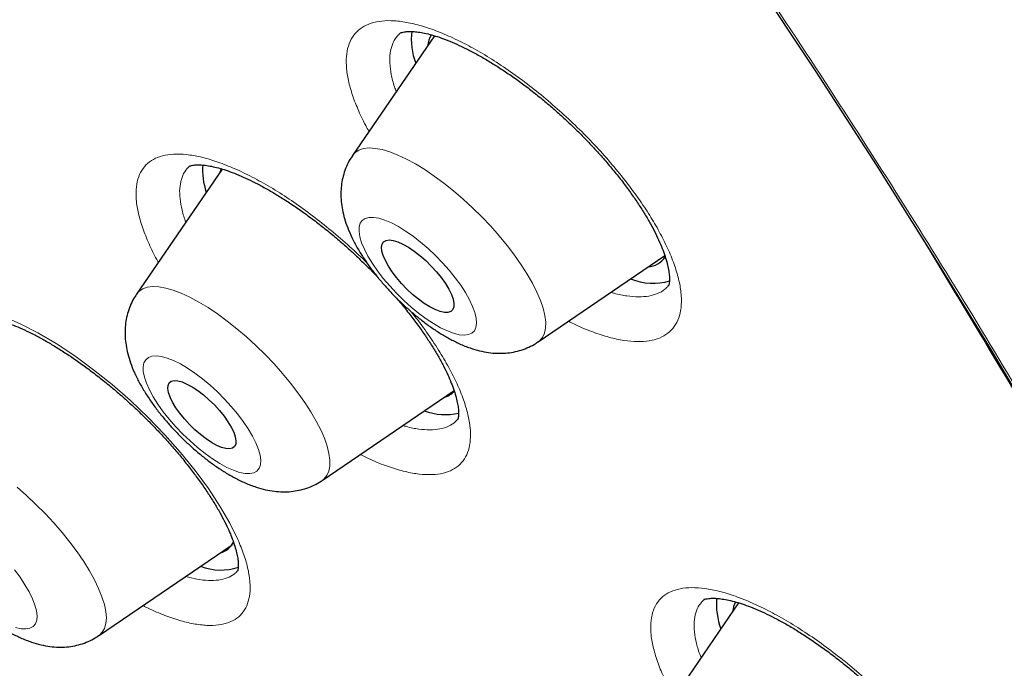
# Model space of a CAD drawing. Units: millimetres. Extents: x 8 to 969, y 12 to 1173.
# Drawn here: x 812 to 821, y 571 to 577 of the extents above; entities that cross this region are included whole.
import ezdxf

# ---------------------------------------------------------------- set-up
doc = ezdxf.new("R2010")
doc.units = ezdxf.units.MM

msp = doc.modelspace()

# ---------------------------------------------------------------- linework, layer by layer
at = {"color": 7, "linetype": 'Continuous', "lineweight": 30}
for p, q in [((815.4665, 576.9319), (815.4645, 576.9299)), ((815.783, 576.907), (815.0214, 575.7949)), ((813.813, 575.6707), (813.0178, 574.5096)), ((816.745, 574.0671), (817.9205, 574.868)), ((817.9526, 574.5877), (817.9543, 574.5894)), ((814.7414, 572.7818), (815.9651, 573.6155)), ((812.6663, 571.3408), (813.9041, 572.1842)), ((818.6052, 571.6462), (817.8527, 570.5476))]:
    msp.add_line(p, q, dxfattribs=at)
at = {"color": 7, "linetype": 'Continuous', "lineweight": 30, "flags": 128}
for points in [[(818.7415, 577.4517), (819.3205, 576.578), (819.8817, 575.7092), (820.4246, 574.8459), (820.9489, 573.9886), (821.4543, 573.138), (821.9403, 572.2946), (822.4066, 571.4589), (822.853, 570.6317), (823.2791, 569.8134), (823.6846, 569.0046), (824.0692, 568.2058), (824.4328, 567.4177), (824.7749, 566.6406), (825.0955, 565.8753)], [(813.8051, 575.6755), (813.796, 575.6542), (813.7909, 575.6384)], [(815.3551, 574.7703), (815.3271, 574.821), (815.3069, 574.8679), (815.2951, 574.9099), (815.2918, 574.9459), (815.2973, 574.9748), (815.3113, 574.9961), (815.3335, 575.0091), (815.3634, 575.0134), (815.4001, 575.0091), (815.4427, 574.9961), (815.4901, 574.9748), (815.5411, 574.9458), (815.5943, 574.9099), (815.6484, 574.8679), (815.702, 574.8209), (815.7537, 574.7702), (815.8021, 574.7171), (815.846, 574.6629), (815.8842, 574.609), (815.9159, 574.557), (815.94, 574.508), (815.9561, 574.4634), (815.9637, 574.4243), (815.9626, 574.3917), (815.9529, 574.3665), (815.9347, 574.3493), (815.9086, 574.3406), (815.8752, 574.3407), (815.8354, 574.3494), (815.7902, 574.3665), (815.7409, 574.3917), (815.6886, 574.4243), (815.6347, 574.4634), (815.5807, 574.5081), (815.5279, 574.5571), (815.4777, 574.6091), (815.4314, 574.663), (815.3902, 574.7172), (815.3551, 574.7703)], [(813.3519, 573.5064), (813.3291, 573.5535), (813.3143, 573.5961), (813.308, 573.6332), (813.3103, 573.6636), (813.3212, 573.6867), (813.3403, 573.7016), (813.3672, 573.7082), (813.4012, 573.706), (813.4412, 573.6953), (813.4862, 573.6762), (813.535, 573.6494), (813.5862, 573.6156), (813.6384, 573.5756), (813.6903, 573.5306), (813.7404, 573.4818), (813.7873, 573.4305), (813.8298, 573.3781), (813.8667, 573.3261), (813.897, 573.2759), (813.9198, 573.2288), (813.9346, 573.1862), (813.9409, 573.1491), (813.9386, 573.1186), (813.9277, 573.0956), (813.9085, 573.0806), (813.8816, 573.0741), (813.8477, 573.0763), (813.8077, 573.087), (813.7627, 573.1061), (813.7139, 573.1329), (813.6627, 573.1667), (813.6104, 573.2067), (813.5585, 573.2517), (813.5085, 573.3005), (813.4615, 573.3518), (813.4191, 573.4042), (813.3822, 573.4562), (813.3519, 573.5064)]]:
    msp.add_lwpolyline(points, dxfattribs=at)
at = {"color": 252, "linetype": 'Continuous', "lineweight": 0, "flags": 128}
for points in [[(815.0214, 575.7949), (815.0465, 575.8232), (815.082, 575.8461), (815.1254, 575.8604), (815.1763, 575.8659), (815.2341, 575.8626), (815.2984, 575.8505), (815.3686, 575.8298), (815.4438, 575.8006), (815.5235, 575.7632), (815.6068, 575.7179), (815.693, 575.6653), (815.7812, 575.6058), (815.8706, 575.54), (815.9602, 575.4685), (816.0494, 575.392), (816.1371, 575.3112), (816.2225, 575.227), (816.3049, 575.1401), (816.3834, 575.0514), (816.4572, 574.9618), (816.5258, 574.872), (816.5883, 574.7829), (816.6442, 574.6955), (816.693, 574.6105), (816.7341, 574.5288), (816.7673, 574.4512), (816.7921, 574.3784), (816.8083, 574.311), (816.8159, 574.2499), (816.8146, 574.1955), (816.8046, 574.1483), (816.7858, 574.1089), (816.7586, 574.0776), (816.745, 574.0671)], [(816.071, 574.5243), (816.0266, 574.5927), (815.9756, 574.6625), (815.9189, 574.7325), (815.8575, 574.8016), (815.7923, 574.8687), (815.7243, 574.9326), (815.6548, 574.9923), (815.5849, 575.0468), (815.5157, 575.0952), (815.4483, 575.1368), (815.3838, 575.1708), (815.3234, 575.1966), (815.268, 575.214), (815.2185, 575.2225), (815.1757, 575.2221), (815.1403, 575.2126), (815.113, 575.1944), (815.0941, 575.1677), (815.084, 575.1329), (815.0828, 575.0907), (815.0905, 575.0416), (815.1071, 574.9865), (815.1322, 574.9263), (815.1655, 574.8621), (815.2064, 574.7948), (815.2542, 574.7255), (815.3081, 574.6554), (815.3673, 574.5857), (815.4308, 574.5175), (815.4975, 574.4519), (815.5664, 574.39), (815.6362, 574.3328), (815.7059, 574.2812), (815.7744, 574.2361), (815.8404, 574.1982), (815.903, 574.1682), (815.9611, 574.1466), (816.0136, 574.1336), (816.0599, 574.1296), (816.099, 574.1345), (816.1305, 574.1484), (816.1536, 574.1709), (816.1682, 574.2017), (816.1738, 574.2403), (816.1705, 574.2861), (816.1584, 574.3383), (816.1374, 574.396), (816.1082, 574.4583), (816.071, 574.5243)], [(813.0178, 574.5096), (813.0402, 574.5354), (813.075, 574.5591), (813.1177, 574.5741), (813.168, 574.5804), (813.2252, 574.5779), (813.289, 574.5666), (813.3586, 574.5466), (813.4335, 574.5181), (813.5128, 574.4814), (813.5959, 574.4368), (813.6818, 574.3848), (813.7699, 574.3259), (813.8592, 574.2606), (813.9489, 574.1896), (814.0381, 574.1135), (814.1259, 574.0331), (814.2116, 573.9491), (814.2943, 573.8624), (814.3731, 573.7739), (814.4474, 573.6842), (814.5164, 573.5944), (814.5795, 573.5053), (814.636, 573.4177), (814.6854, 573.3325), (814.7272, 573.2504), (814.7611, 573.1724), (814.7867, 573.0991), (814.8037, 573.0313), (814.812, 572.9696), (814.8115, 572.9146), (814.8022, 572.8668), (814.7842, 572.8266), (814.7577, 572.7946), (814.7414, 572.7818)], [(811.7816, 574.3033), (811.9382, 574.2354), (812.1027, 574.1507), (812.2721, 574.0508), (812.4447, 573.9364), (812.6189, 573.8088), (812.7914, 573.6704), (812.9605, 573.5224), (813.1247, 573.3663), (813.2808, 573.205), (813.4273, 573.0402), (813.5629, 572.8733), (813.685, 572.7075), (813.7925, 572.5442), (813.8843, 572.3851), (813.9587, 572.2333), (813.9587, 572.2333)], [(814.0942, 573.1925), (814.0548, 573.2593), (814.0083, 573.3282), (813.9555, 573.3982), (813.8973, 573.4681), (813.8346, 573.5367), (813.7685, 573.6029), (813.6999, 573.6657), (813.6302, 573.7239), (813.5603, 573.7767), (813.4915, 573.8231), (813.4249, 573.8625), (813.3616, 573.8941), (813.3026, 573.9174), (813.2488, 573.9321), (813.2013, 573.938), (813.1606, 573.9348), (813.1276, 573.9227), (813.1028, 573.9019), (813.0865, 573.8727), (813.079, 573.8356), (813.0806, 573.7912), (813.091, 573.7402), (813.1102, 573.6835), (813.1378, 573.622), (813.1735, 573.5567), (813.2165, 573.4887), (813.2662, 573.4191), (813.3218, 573.349), (813.3824, 573.2796), (813.447, 573.2121), (813.5144, 573.1475), (813.5837, 573.0869), (813.6537, 573.0312), (813.7231, 572.9815), (813.791, 572.9386), (813.8561, 572.903), (813.9174, 572.8755), (813.9739, 572.8564), (814.0246, 572.8461), (814.0688, 572.8448), (814.1057, 572.8524), (814.1347, 572.8689), (814.1553, 572.8939), (814.1672, 572.9272), (814.1702, 572.968), (814.1642, 573.0158), (814.1494, 573.0697), (814.1259, 573.129), (814.0942, 573.1925)], [(811.9087, 572.7194), (811.9975, 572.6415), (812.0846, 572.5596), (812.1692, 572.4745), (812.2504, 572.387), (812.3276, 572.2979), (812.3999, 572.2081), (812.4667, 572.1184), (812.5272, 572.0298), (812.581, 571.943), (812.6275, 571.859), (812.6663, 571.7784), (812.6969, 571.7022), (812.7192, 571.631), (812.7328, 571.5654), (812.7376, 571.5063), (812.7337, 571.454), (812.721, 571.4092), (812.6997, 571.3722), (812.6699, 571.3434), (812.6663, 571.3408)], [(812.0525, 571.684), (812.0213, 571.7473), (811.9824, 571.8139), (811.9364, 571.8827), (811.884, 571.9527)], [(811.8952, 571.4164), (811.9463, 571.4056), (811.991, 571.4036), (812.0284, 571.4107), (812.0579, 571.4266), (812.0791, 571.4511), (812.0915, 571.4838), (812.0951, 571.5242), (812.0897, 571.5715), (812.0754, 571.6251), (812.0525, 571.684)]]:
    msp.add_lwpolyline(points, dxfattribs=at)
at = {"color": 7, "linetype": 'Continuous', "lineweight": 30}
for centre, radius, start, end in [((816.227, 576.8799), 0.6589, 173.91414, 200.204), ((815.9668, 576.7857), 0.2493, 149.28371, 173.52285), ((814.2906, 575.6651), 0.6602, 176.03086, 198.60687), ((817.7506, 574.9689), 0.2069, 274.13513, 327.33267), ((817.8135, 575.1657), 0.5546, 247.78708, 286.08467), ((815.8205, 573.7442), 0.1988, 285.04386, 317.72022), ((815.8829, 573.9597), 0.5676, 249.90048, 282.95848), ((813.7498, 572.2951), 0.1898, 284.36383, 333.50332), ((813.8005, 572.4661), 0.5158, 248.6508, 288.55702), ((819.0947, 571.6392), 0.6954, 176.0776, 199.68027), ((818.7994, 571.5387), 0.2504, 152.45069, 173.63754)]:
    msp.add_arc(centre, radius, start, end, dxfattribs=at)
for points, knots in [([(844.5184, 568.0872), (844.5509, 568.1211), (844.6113, 568.184), (844.6883, 568.2667), (844.7456, 568.3294), (844.7916, 568.3809), (844.8321, 568.4266), (844.8699, 568.4702), (844.9074, 568.5139), (844.947, 568.5608), (844.9905, 568.6132), (845.0369, 568.6701), (845.0843, 568.7295), (845.1271, 568.7841), (845.1639, 568.8319), (845.1949, 568.8728), (845.2244, 568.9122), (845.2571, 568.9565), (845.2943, 569.0077), (845.3326, 569.0614), (845.3695, 569.1141), (845.4008, 569.1596), (845.428, 569.1997), (845.4533, 569.2375), (845.4805, 569.2785), (845.5108, 569.3251), (845.5441, 569.3769), (845.5798, 569.4336), (845.6162, 569.4926), (845.653, 569.5534), (845.6884, 569.6131), (845.7208, 569.669), (845.7478, 569.7162), (845.7706, 569.7567), (845.7928, 569.7968), (845.8202, 569.8467), (845.8539, 569.9095), (845.8918, 569.9817), (845.9289, 570.0542), (845.9622, 570.121), (845.9915, 570.181), (846.0194, 570.2391), (846.0484, 570.3009), (846.0807, 570.3713), (846.1162, 570.4505), (846.1515, 570.5317), (846.1838, 570.6084), (846.212, 570.677), (846.2382, 570.7421), (846.2644, 570.8088), (846.302, 570.9071), (846.35, 571.0379), (846.4057, 571.1989), (846.4577, 571.3594), (846.5075, 571.5227), (846.558, 571.7001), (846.6073, 571.8877), (846.6518, 572.0725), (846.6922, 572.2545), (846.7297, 572.439), (846.7632, 572.6218), (846.7941, 572.8075), (846.8224, 572.9977), (846.8464, 573.1815), (846.8648, 573.3427), (846.8785, 573.4761), (846.8907, 573.6084), (846.9016, 573.7431), (846.9112, 573.882), (846.9196, 574.024), (846.9265, 574.1708), (846.9321, 574.3246), (846.9362, 574.4908), (846.9385, 574.6722), (846.9383, 574.8643), (846.9355, 575.0554), (846.9309, 575.2319), (846.925, 575.3888), (846.9184, 575.531), (846.9104, 575.6774), (846.9004, 575.8337), (846.8875, 576.0087), (846.8736, 576.1737), (846.859, 576.3309), (846.8445, 576.4746), (846.8281, 576.6244), (846.8103, 576.7764), (846.7921, 576.9218), (846.7749, 577.0518), (846.7583, 577.1719), (846.7405, 577.2951), (846.7195, 577.4345), (846.6948, 577.5911), (846.6662, 577.7634), (846.6372, 577.93), (846.6086, 578.0871), (846.5831, 578.2228), (846.5593, 578.345), (846.5405, 578.4396), (846.5266, 578.5082), (846.5163, 578.5587), (846.5062, 578.6071), (846.4927, 578.672), (846.4739, 578.7605), (846.4491, 578.8749), (846.4202, 579.0051), (846.3879, 579.1471), (846.3537, 579.2934), (846.3178, 579.4433), (846.2802, 579.5963), (846.2405, 579.7539), (846.2014, 579.9053), (846.1661, 580.0392), (846.1371, 580.1476), (846.1134, 580.2346), (846.0902, 580.3192), (846.0619, 580.4209), (846.0256, 580.5496), (845.9841, 580.6942), (845.9405, 580.843), (845.8922, 581.0051), (845.8392, 581.1796), (845.7813, 581.3658), (845.724, 581.5468), (845.668, 581.7201), (845.6154, 581.8803), (845.5682, 582.0217), (845.5279, 582.1411), (845.4963, 582.2338), (845.4727, 582.3024), (845.4538, 582.3569), (845.4324, 582.4185), (845.4065, 582.4926), (845.375, 582.5823), (845.3389, 582.6838), (845.2982, 582.7973), (845.2446, 582.9452), (845.1811, 583.1181), (845.1089, 583.3115), (845.0401, 583.493), (844.9645, 583.6897), (844.8769, 583.9141), (844.7719, 584.1782), (844.6789, 584.4073), (844.6059, 584.5847), (844.5608, 584.6935), (844.5257, 584.7774), (844.501, 584.8363), (844.4805, 584.885), (844.4576, 584.9393), (844.4254, 585.0153), (844.3832, 585.1143), (844.3308, 585.2364), (844.2679, 585.3817), (844.1942, 585.5504), (844.112, 585.7364), (844.0217, 585.9385), (843.9253, 586.1516), (843.8238, 586.3734), (843.7203, 586.5967), (843.6164, 586.8182), (843.4349, 587.2006), (843.1736, 587.7387), (842.8273, 588.4282), (842.4814, 589.0963), (842.1349, 589.7469), (841.7817, 590.3932), (841.4294, 591.0221), (841.0745, 591.641), (840.7186, 592.2486), (840.4305, 592.7303), (840.221, 593.0756), (840.101, 593.2721), (839.9921, 593.4494), (839.8964, 593.6044), (839.8141, 593.737), (839.7454, 593.8472), (839.6899, 593.936), (839.6467, 594.0051), (839.6081, 594.0665), (839.5664, 594.1329), (839.514, 594.216), (839.4504, 594.3167), (839.3608, 594.458), (839.2442, 594.6411), (839.0989, 594.8677), (838.9343, 595.1225), (838.7493, 595.4067), (838.5425, 595.7216), (838.3171, 596.0616), (838.0725, 596.4268), (837.8082, 596.8173), (837.5236, 597.2331), (837.2182, 597.6743), (836.8975, 598.132), (836.5707, 598.5928), (836.2163, 599.0867), (835.8394, 599.6053), (835.442, 600.1448), (835.0494, 600.6711), (834.6632, 601.1824), (834.2852, 601.677), (833.928, 602.1391), (833.5927, 602.5686), (833.2991, 602.9413), (833.0372, 603.2711), (832.7946, 603.5745), (832.5389, 603.8923), (832.2678, 604.2268), (831.9552, 604.6094), (831.5978, 605.0433), (831.1915, 605.5314), (830.7593, 606.045), (830.3357, 606.5429), (829.9239, 607.0218), (829.5324, 607.4729), (829.137, 607.9241), (828.6828, 608.4374), (828.1773, 609.0023), (827.624, 609.6125), (827.0932, 610.1906), (826.5858, 610.7369), (826.1024, 611.2515), (825.6738, 611.7031), (825.2976, 612.096), (824.9684, 612.4373), (824.6441, 612.7712), (824.316, 613.1066), (823.978, 613.4498), (823.5544, 613.8766), (823.0391, 614.3908), (822.4257, 614.9952), (821.7848, 615.6185), (821.1162, 616.26), (820.4197, 616.9189), (819.6554, 617.6313), (818.8311, 618.3871), (817.9548, 619.176), (817.0755, 619.9533), (816.1878, 620.7236), (815.2921, 621.486), (814.389, 622.2399), (813.4852, 622.9796), (812.5785, 623.7067), (811.664, 624.4251), (810.7369, 625.1383), (809.849, 625.8064), (809.0025, 626.4302), (808.1991, 627.0106), (807.5538, 627.4674), (807.0688, 627.8057), (806.7462, 628.0288), (806.4223, 628.2509), (806.0973, 628.4717), (805.7767, 628.6877), (805.4689, 628.8932), (805.1825, 629.0828), (804.9206, 629.2549), (804.6831, 629.4097), (804.4698, 629.5479), (804.2808, 629.6696), (804.1183, 629.7737), (803.9815, 629.8609), (803.8693, 629.9321), (803.7762, 629.9911), (803.6897, 630.0457), (803.5929, 630.1067), (803.471, 630.1832), (803.3186, 630.2786), (803.1351, 630.3926), (802.9206, 630.5252), (802.6751, 630.6757), (802.4195, 630.8311), (802.1576, 630.989), (801.8932, 631.147), (801.6157, 631.3112), (801.3327, 631.4771), (801.0517, 631.6401), (800.7745, 631.7992), (800.3459, 632.0427), (799.7749, 632.3611), (799.0952, 632.7291), (798.4655, 633.061), (797.8832, 633.36), (797.3208, 633.6412), (796.7431, 633.9225), (796.1508, 634.2023), (795.6646, 634.4245), (795.3119, 634.5819), (795.093, 634.6783), (794.8946, 634.7646), (794.7335, 634.8338), (794.6073, 634.8875), (794.511, 634.9283), (794.4193, 634.9669), (794.3166, 635.0098), (794.2005, 635.058), (794.0723, 635.1108), (793.9354, 635.1666), (793.7817, 635.2288), (793.6135, 635.2959), (793.3307, 635.4074), (792.9482, 635.5545), (792.4795, 635.7279), (792.0364, 635.8856), (791.6655, 636.0125), (791.3585, 636.1142), (791.109, 636.1946), (790.8648, 636.2714), (790.6287, 636.3436), (790.414, 636.4075), (790.2252, 636.4622), (790.0556, 636.5104), (789.8836, 636.5581), (789.6943, 636.6094), (789.4843, 636.6648), (789.2557, 636.723), (789.0508, 636.7732), (788.8753, 636.8148), (788.7343, 636.8474), (788.5959, 636.8786), (788.4633, 636.9077), (788.342, 636.9336), (788.2373, 636.9555), (788.1482, 636.9737), (788.0649, 636.9905), (787.9685, 637.0095), (787.8505, 637.0322), (787.7086, 637.0587), (787.55, 637.0872), (787.4058, 637.112), (787.28, 637.1328), (787.1766, 637.1493), (787.0695, 637.1659), (786.9653, 637.1815), (786.8724, 637.195), (786.7982, 637.2053), (786.7402, 637.2133), (786.6893, 637.2202), (786.6361, 637.2272), (786.5756, 637.235), (786.5078, 637.2435), (786.4167, 637.2546), (786.3041, 637.2677), (786.1728, 637.2821), (785.9931, 637.3005), (785.7659, 637.3211), (785.4918, 637.3417), (785.2221, 637.3575), (784.9619, 637.3685), (784.7146, 637.375), (784.5053, 637.3772), (784.3291, 637.3767), (784.1834, 637.3748), (784.0378, 637.3714), (783.8985, 637.3667), (783.7616, 637.3607), (783.6302, 637.3536), (783.5024, 637.3454), (783.3949, 637.3374), (783.3097, 637.3304), (783.2416, 637.3245), (783.1721, 637.318), (783.0938, 637.3103), (783.0017, 637.3005), (782.898, 637.2887), (782.7762, 637.2735), (782.6451, 637.2558), (782.5127, 637.2361), (782.3962, 637.2174), (782.3003, 637.2011), (782.2168, 637.1862), (782.1374, 637.1714), (782.0505, 637.1545), (781.9608, 637.1362), (781.8732, 637.1175), (781.7931, 637.0997), (781.7159, 637.0819), (781.6361, 637.0629), (781.5, 637.0292), (781.3329, 636.9847), (781.1159, 636.9215), (780.9181, 636.8591), (780.7122, 636.7885), (780.5023, 636.7109), (780.3369, 636.6448), (780.2068, 636.5898), (780.1217, 636.5527), (780.0311, 636.512), (779.9363, 636.468), (779.8441, 636.4237), (779.7644, 636.3843), (779.697, 636.35), (779.6414, 636.3212), (779.591, 636.2946), (779.5401, 636.2673), (779.4826, 636.2358), (779.4135, 636.1972), (779.3392, 636.1547), (779.2663, 636.1118), (779.1967, 636.0699), (779.1233, 636.0247), (779.0413, 635.9728), (778.9572, 635.918), (778.8828, 635.8681), (778.8239, 635.8278), (778.7746, 635.7934), (778.7251, 635.7583), (778.6703, 635.7188), (778.6108, 635.675), (778.5511, 635.6302), (778.4939, 635.5863), (778.442, 635.5458), (778.3945, 635.5081), (778.3482, 635.4707), (778.2975, 635.4291), (778.2398, 635.381), (778.1818, 635.3316), (778.1284, 635.2852), (778.0821, 635.2443), (778.0355, 635.2026), (777.9739, 635.1465), (777.8948, 635.073), (777.8348, 635.0157), (777.802, 634.9845)], [0, 0, 0, 0, 0.001474, 0.002735, 0.003789, 0.004712, 0.005541, 0.006284, 0.007144, 0.00801, 0.008981, 0.010169, 0.011275, 0.012362, 0.013259, 0.013968, 0.014666, 0.015495, 0.016465, 0.017545, 0.018501, 0.019384, 0.020053, 0.020702, 0.021451, 0.022299, 0.023244, 0.024266, 0.025361, 0.026407, 0.02751, 0.028525, 0.029349, 0.029987, 0.030647, 0.031447, 0.032587, 0.033905, 0.035162, 0.036293, 0.037299, 0.038197, 0.039219, 0.040407, 0.041725, 0.043169, 0.044426, 0.045497, 0.046524, 0.047605, 0.048741, 0.051292, 0.053912, 0.056415, 0.058888, 0.061597, 0.064674, 0.067557, 0.070077, 0.072932, 0.075894, 0.078251, 0.081173, 0.084287, 0.086275, 0.088168, 0.090045, 0.091954, 0.093921, 0.095947, 0.097949, 0.100089, 0.102368, 0.104842, 0.107566, 0.110232, 0.112604, 0.114681, 0.116516, 0.118275, 0.120486, 0.12268, 0.125137, 0.12691, 0.128759, 0.130676, 0.132659, 0.13457, 0.13621, 0.137578, 0.139092, 0.140829, 0.142778, 0.144904, 0.147204, 0.148917, 0.150667, 0.152166, 0.153365, 0.154097, 0.154646, 0.155186, 0.155843, 0.156983, 0.158362, 0.159942, 0.161628, 0.163413, 0.165124, 0.166917, 0.168792, 0.170639, 0.172193, 0.173442, 0.174388, 0.175197, 0.17636, 0.177887, 0.179614, 0.181305, 0.182958, 0.185115, 0.187205, 0.189228, 0.191184, 0.192995, 0.194558, 0.195873, 0.196941, 0.197615, 0.198132, 0.198735, 0.19964, 0.200564, 0.201674, 0.202961, 0.204266, 0.206489, 0.208572, 0.210516, 0.212336, 0.214891, 0.217692, 0.220741, 0.222144, 0.223287, 0.224166, 0.22478, 0.225135, 0.225691, 0.226486, 0.227519, 0.228791, 0.230302, 0.232052, 0.23404, 0.236071, 0.238303, 0.240605, 0.242882, 0.245134, 0.247362, 0.254507, 0.261384, 0.267993, 0.274333, 0.280548, 0.286899, 0.292607, 0.298424, 0.304352, 0.306371, 0.308261, 0.309939, 0.311404, 0.312656, 0.313696, 0.314524, 0.315168, 0.315647, 0.316262, 0.317044, 0.317995, 0.319105, 0.321031, 0.323157, 0.325482, 0.328194, 0.331135, 0.334304, 0.337703, 0.34133, 0.345185, 0.349269, 0.353577, 0.35787, 0.362017, 0.367224, 0.372179, 0.376882, 0.381715, 0.386249, 0.390484, 0.394421, 0.39806, 0.400733, 0.403494, 0.406411, 0.409483, 0.412709, 0.41696, 0.421453, 0.426189, 0.431166, 0.435247, 0.439477, 0.443705, 0.447812, 0.453801, 0.45951, 0.464939, 0.470088, 0.474957, 0.479546, 0.482955, 0.486191, 0.489335, 0.492559, 0.495871, 0.499271, 0.504963, 0.510885, 0.517037, 0.523418, 0.530029, 0.536871, 0.545067, 0.553256, 0.561436, 0.569608, 0.577938, 0.586261, 0.594575, 0.602881, 0.611252, 0.619768, 0.628428, 0.635739, 0.64315, 0.650661, 0.653639, 0.656632, 0.659641, 0.662666, 0.665703, 0.668606, 0.671284, 0.673737, 0.675964, 0.677967, 0.679745, 0.681297, 0.682555, 0.683612, 0.68447, 0.685192, 0.68606, 0.687209, 0.688648, 0.690384, 0.692417, 0.694747, 0.697375, 0.699711, 0.70224, 0.704952, 0.707687, 0.710392, 0.713068, 0.715713, 0.722834, 0.729729, 0.735694, 0.74148, 0.747094, 0.752581, 0.758963, 0.765173, 0.767565, 0.769909, 0.771993, 0.773766, 0.774961, 0.775956, 0.776796, 0.777847, 0.779192, 0.780454, 0.781899, 0.783525, 0.785333, 0.787253, 0.79256, 0.797635, 0.802479, 0.807101, 0.809935, 0.812722, 0.815464, 0.81816, 0.820711, 0.822765, 0.824616, 0.826535, 0.828691, 0.831169, 0.833844, 0.836688, 0.838385, 0.840055, 0.841699, 0.843318, 0.844805, 0.846055, 0.847095, 0.848025, 0.849074, 0.850595, 0.852324, 0.854265, 0.856427, 0.857648, 0.858929, 0.860271, 0.861649, 0.862832, 0.863764, 0.864445, 0.865022, 0.865692, 0.866457, 0.867317, 0.868271, 0.869932, 0.871625, 0.873319, 0.876869, 0.880453, 0.884081, 0.887578, 0.890879, 0.89406, 0.896107, 0.898115, 0.900083, 0.90216, 0.903933, 0.90583, 0.907708, 0.909361, 0.910421, 0.911362, 0.912287, 0.913411, 0.914739, 0.916272, 0.917925, 0.920064, 0.922035, 0.923769, 0.925234, 0.926313, 0.927514, 0.928843, 0.930294, 0.931684, 0.932888, 0.933938, 0.935076, 0.936433, 0.940122, 0.94289, 0.946494, 0.949624, 0.952683, 0.956409, 0.957753, 0.959064, 0.960593, 0.962242, 0.963792, 0.965236, 0.966281, 0.967229, 0.968081, 0.968873, 0.96985, 0.971059, 0.972474, 0.973752, 0.974901, 0.976153, 0.977658, 0.979311, 0.980735, 0.98175, 0.982573, 0.983476, 0.984499, 0.985619, 0.986799, 0.987858, 0.988868, 0.98976, 0.990561, 0.991495, 0.99261, 0.9938, 0.994768, 0.995616, 0.996386, 0.997348, 0.998552, 1, 1, 1, 1]), ([(815.4636, 576.9308), (815.4635, 576.9306), (815.4631, 576.9303), (815.4676, 576.9333), (815.4808, 576.9385), (815.5041, 576.944), (815.538, 576.9475), (815.5806, 576.9473), (815.6316, 576.9425), (815.6905, 576.9323), (815.7559, 576.9161), (815.828, 576.8936), (815.906, 576.8648), (815.9903, 576.829), (816.0805, 576.7862), (816.1757, 576.7362), (816.2749, 576.6795), (816.3771, 576.6164), (816.4812, 576.5472), (816.5863, 576.4726), (816.6912, 576.3932), (816.795, 576.3098), (816.8971, 576.2227), (816.9973, 576.1323), (817.0956, 576.0386), (817.1917, 575.9419), (817.2847, 575.843), (817.3738, 575.7426), (817.4584, 575.6417), (817.5375, 575.5412), (817.6107, 575.4419), (817.6774, 575.3449), (817.7369, 575.251), (817.7894, 575.1606), (817.835, 575.0741), (817.8737, 574.9917), (817.9053, 574.9144), (817.9298, 574.8432), (817.9475, 574.7791), (817.9587, 574.7232), (817.9641, 574.6763), (817.9649, 574.6391), (817.9624, 574.612), (817.9586, 574.595), (817.9556, 574.5879), (817.9555, 574.5877), (817.9554, 574.5876)], [0, 0, 0, 0, 0.012233, 0.036207, 0.058431, 0.081985, 0.104382, 0.126384, 0.148307, 0.170249, 0.192232, 0.213795, 0.235729, 0.258259, 0.28131, 0.304797, 0.328623, 0.352686, 0.376888, 0.401134, 0.425323, 0.449398, 0.473275, 0.49709, 0.521132, 0.545332, 0.569646, 0.594013, 0.618354, 0.642593, 0.666661, 0.690495, 0.714042, 0.737206, 0.760347, 0.783441, 0.806415, 0.829183, 0.851662, 0.873784, 0.895513, 0.916884, 0.938043, 0.959254, 0.980969, 1, 1, 1, 1]), ([(815.0217, 575.7936), (815.0174, 575.7878), (814.998, 575.7618), (814.972, 575.7106), (814.9443, 575.6416), (814.9259, 575.5703), (814.9156, 575.4978), (814.9133, 575.4239), (814.9187, 575.3484), (814.9321, 575.2703), (814.9541, 575.1882), (814.9858, 575.1012), (815.0275, 575.0103), (815.0781, 574.9182), (815.1354, 574.8278), (815.1974, 574.7406), (815.2635, 574.6566), (815.3332, 574.5756), (815.4062, 574.4976), (815.4822, 574.4228), (815.5609, 574.3514), (815.6419, 574.2839), (815.7252, 574.2206), (815.8111, 574.1617), (815.9002, 574.1076), (815.9935, 574.0588), (816.0872, 574.0188), (816.1784, 573.9892), (816.2635, 573.9705), (816.3444, 573.961), (816.4225, 573.9603), (816.4981, 573.9681), (816.5715, 573.9844), (816.6417, 574.0095), (816.6996, 574.0369), (816.7316, 574.0594), (816.7432, 574.0676)], [0, 0, 0, 0, 0.007085, 0.031959, 0.056615, 0.081266, 0.106171, 0.131663, 0.158193, 0.186345, 0.216816, 0.250167, 0.2861, 0.322622, 0.358075, 0.392348, 0.425733, 0.458527, 0.490985, 0.52332, 0.55571, 0.588302, 0.621319, 0.655027, 0.689784, 0.726054, 0.764347, 0.798527, 0.829669, 0.858372, 0.885419, 0.911379, 0.93664, 0.961448, 0.98598, 1, 1, 1, 1]), ([(813.509, 575.6974), (813.5088, 575.6972), (813.508, 575.6966), (813.5133, 575.6996), (813.5276, 575.7041), (813.5522, 575.7085), (813.5871, 575.7105), (813.631, 575.7087), (813.6835, 575.7021), (813.744, 575.69), (813.8118, 575.6718), (813.8862, 575.647), (813.966, 575.6157), (814.0512, 575.5777), (814.1411, 575.533), (814.236, 575.4813), (814.3353, 575.4226), (814.4379, 575.3574), (814.5426, 575.2861), (814.6483, 575.2095), (814.7537, 575.1282), (814.8579, 575.0431), (814.9596, 574.955), (815.059, 574.8641), (815.1556, 574.7702), (815.2225, 574.703), (815.256, 574.6669), (815.2591, 574.6635)], [0, 0, 0, 0, 0.016603, 0.05809, 0.097093, 0.138233, 0.17828, 0.218217, 0.258382, 0.298967, 0.339988, 0.381361, 0.422981, 0.464308, 0.506426, 0.549593, 0.593614, 0.638275, 0.683344, 0.72859, 0.773739, 0.818573, 0.862936, 0.906803, 0.950848, 0.995437, 1, 1, 1, 1]), ([(820.3372, 574.984), (820.8328, 574.1648), (821.8407, 572.499), (823.1431, 570.0698), (824.2893, 567.6944), (825.2415, 565.4196), (825.9983, 563.2578), (826.5537, 561.2228), (826.9048, 559.327), (827.0492, 557.5821), (826.9861, 555.999), (826.7158, 554.5872), (826.2401, 553.3557), (825.5618, 552.3118), (824.6852, 551.4622), (823.6157, 550.812), (822.3597, 550.3652), (820.9252, 550.1246), (819.3209, 550.0917), (817.5567, 550.2665), (815.6276, 550.6516), (813.5418, 551.2493), (811.3068, 552.0664), (808.9619, 553.0754), (807.3162, 553.9148), (806.4934, 554.3345)], [0, 0, 0, 0, 0.041946, 0.085298, 0.12865, 0.172001, 0.215353, 0.258705, 0.302057, 0.345409, 0.38876, 0.432112, 0.475464, 0.518816, 0.562168, 0.60552, 0.648871, 0.692223, 0.735575, 0.778927, 0.822279, 0.866709, 0.911139, 0.95557, 1, 1, 1, 1]), ([(813.0182, 574.5083), (813.0087, 574.4944), (812.985, 574.4598), (812.9569, 574.3994), (812.9327, 574.3294), (812.9174, 574.2576), (812.9102, 574.1846), (812.9108, 574.1101), (812.9192, 574.0338), (812.9358, 573.9543), (812.9613, 573.8704), (812.9969, 573.7816), (813.0422, 573.6899), (813.0956, 573.5981), (813.1548, 573.5089), (813.2185, 573.423), (813.286, 573.3401), (813.357, 573.2602), (813.4312, 573.1834), (813.5082, 573.1099), (813.5878, 573.0399), (813.6697, 572.974), (813.754, 572.9123), (813.841, 572.8552), (813.9315, 572.803), (814.0268, 572.7565), (814.1214, 572.7199), (814.2121, 572.6946), (814.2953, 572.6799), (814.3748, 572.6743), (814.4518, 572.6773), (814.5265, 572.6888), (814.5987, 572.7086), (814.6672, 572.7377), (814.715, 572.7624), (814.7378, 572.7798), (814.7408, 572.7822)], [0, 0, 0, 0, 0.0166063, 0.0413633, 0.065981, 0.0906806, 0.1157548, 0.1415744, 0.168629, 0.1975659, 0.2290769, 0.26351, 0.3000082, 0.3361773, 0.3711444, 0.4050284, 0.4381414, 0.4707686, 0.503142, 0.5354673, 0.5678986, 0.6006103, 0.6338418, 0.6678878, 0.703145, 0.7401165, 0.7792283, 0.8120638, 0.8420339, 0.8699265, 0.8964356, 0.9220454, 0.9470765, 0.9717386, 0.9961796, 1, 1, 1, 1]), ([(815.4211, 574.484), (815.4241, 574.4806), (815.4566, 574.4436), (815.5144, 574.3725), (815.5933, 574.2718), (815.6657, 574.1723), (815.7316, 574.0753), (815.7909, 573.9809), (815.8349, 573.9043), (815.8738, 573.8312), (815.9075, 573.7619), (815.9406, 573.6846), (815.9667, 573.613), (815.986, 573.5481), (815.9988, 573.4908), (816.0057, 573.4422), (816.0076, 573.4031), (816.006, 573.3739), (816.0026, 573.3552), (815.9994, 573.3466), (815.9995, 573.3467), (815.9995, 573.3468)], [0, 0, 0, 0, 0.006247, 0.068246, 0.130064, 0.191485, 0.252294, 0.312323, 0.372994, 0.404134, 0.462116, 0.519948, 0.577506, 0.63459, 0.690992, 0.74655, 0.801217, 0.855179, 0.908998, 0.963412, 1, 1, 1, 1]), ([(811.4728, 574.2918), (811.4728, 574.2918), (811.4728, 574.2919), (811.4823, 574.2954), (811.5019, 574.2992), (811.5324, 574.3015), (811.5721, 574.3005), (811.6208, 574.295), (811.6779, 574.2843), (811.743, 574.2677), (811.8153, 574.2446), (811.894, 574.2149), (811.9781, 574.1784), (812.0665, 574.1354), (812.1587, 574.0858), (812.2544, 574.0299), (812.3538, 573.9674), (812.4564, 573.8983), (812.5612, 573.8232), (812.6669, 573.7428), (812.7726, 573.6577), (812.8769, 573.569), (812.9789, 573.4774), (813.0775, 573.3838), (813.1724, 573.2886), (813.264, 573.1917), (813.3523, 573.0931), (813.4369, 572.993), (813.517, 572.8926), (813.5919, 572.7928), (813.6607, 572.6945), (813.7229, 572.599), (813.7781, 572.5071), (813.8258, 572.4199), (813.8567, 572.3569), (813.8783, 572.309), (813.8979, 572.2633), (813.9202, 572.2039), (813.9399, 572.1403), (813.9532, 572.084), (813.9606, 572.0361), (813.963, 571.9973), (813.9618, 571.9681), (813.9587, 571.9493), (813.9556, 571.9405), (813.9556, 571.9406), (813.9556, 571.9406)], [0, 0, 0, 0, 0.015721, 0.036896, 0.059198, 0.080923, 0.102665, 0.124685, 0.147115, 0.169969, 0.193194, 0.216706, 0.240408, 0.264201, 0.28783, 0.311707, 0.33612, 0.360967, 0.386138, 0.411511, 0.436961, 0.462333, 0.487514, 0.512412, 0.536997, 0.561568, 0.586443, 0.611493, 0.63665, 0.661823, 0.686894, 0.711771, 0.736355, 0.760563, 0.784324, 0.791411, 0.804046, 0.827155, 0.850128, 0.872924, 0.895486, 0.917805, 0.939947, 0.962093, 0.984546, 1, 1, 1, 1]), ([(810.9428, 573.0668), (810.9345, 573.0549), (810.9118, 573.0225), (810.8842, 572.9643), (810.8593, 572.8946), (810.8433, 572.8229), (810.8353, 572.75), (810.8353, 572.6757), (810.843, 572.5995), (810.8588, 572.5204), (810.8836, 572.4369), (810.9182, 572.3485), (810.9628, 572.2569), (811.0155, 572.1651), (811.0743, 572.0756), (811.1376, 571.9894), (811.2048, 571.9062), (811.2756, 571.8261), (811.3495, 571.749), (811.4263, 571.6752), (811.5056, 571.6049), (811.5873, 571.5386), (811.6714, 571.4765), (811.7581, 571.419), (811.8483, 571.3664), (811.9431, 571.3193), (812.0375, 571.2819), (812.1283, 571.2556), (812.2119, 571.24), (812.2918, 571.2335), (812.369, 571.2357), (812.4439, 571.2463), (812.5164, 571.2653), (812.5853, 571.2934), (812.6354, 571.3188), (812.6602, 571.3375), (812.6652, 571.3413)], [0, 0, 0, 0, 0.014239, 0.039028, 0.063654, 0.088347, 0.113387, 0.139131, 0.166068, 0.194819, 0.226095, 0.260298, 0.296701, 0.332973, 0.368059, 0.402035, 0.435215, 0.467883, 0.500284, 0.532618, 0.565044, 0.597734, 0.63092, 0.664892, 0.700037, 0.736851, 0.775787, 0.808951, 0.839188, 0.867263, 0.893896, 0.919589, 0.944674, 0.969374, 0.993841, 1, 1, 1, 1]), ([(818.2848, 571.6759), (818.2846, 571.6759), (818.2843, 571.6757), (818.2923, 571.6794), (818.3106, 571.6841), (818.3399, 571.6879), (818.3786, 571.6888), (818.4263, 571.6856), (818.4827, 571.6773), (818.5471, 571.6634), (818.6187, 571.6431), (818.6967, 571.6164), (818.7801, 571.5829), (818.8678, 571.543), (818.9596, 571.4966), (819.0554, 571.4437), (819.1554, 571.3838), (819.2585, 571.3176), (819.3637, 571.2453), (819.4699, 571.1676), (819.5762, 571.0851), (819.6815, 570.9986), (819.7849, 570.9087), (819.8854, 570.8163), (819.9825, 570.7219), (820.0761, 570.6257), (820.1663, 570.5278), (820.2526, 570.4286), (820.3343, 570.3289), (820.4108, 570.2296), (820.4814, 570.1316), (820.5455, 570.0359), (820.6026, 569.9434), (820.6523, 569.8552), (820.6944, 569.7722), (820.7289, 569.6949), (820.7563, 569.6235), (820.7768, 569.5585), (820.7908, 569.5007), (820.7988, 569.4511), (820.8017, 569.4106), (820.8006, 569.3797), (820.7972, 569.3587), (820.7939, 569.3477), (820.7922, 569.3453), (820.7926, 569.3457), (820.7926, 569.3457)], [0, 0, 0, 0, 0.01336, 0.034803, 0.057494, 0.079369, 0.101174, 0.123179, 0.145536, 0.168255, 0.191275, 0.214497, 0.237813, 0.261145, 0.284183, 0.307897, 0.332044, 0.356543, 0.381307, 0.406239, 0.431247, 0.456225, 0.481094, 0.5058, 0.53027, 0.554654, 0.579218, 0.603905, 0.628661, 0.653417, 0.678084, 0.702588, 0.726842, 0.750777, 0.774321, 0.797389, 0.820307, 0.84312, 0.865727, 0.888088, 0.910198, 0.932139, 0.9541, 0.976408, 0.999863, 1, 1, 1, 1])]:
    msp.add_open_spline(points, degree=3, knots=knots, dxfattribs=at)
at = {"color": 252, "linetype": 'Continuous', "lineweight": 0}
for points, knots in [([(777.8231, 634.9812), (778.0187, 635.1626), (778.4755, 635.586), (779.3583, 636.0808), (780.4398, 636.4903), (781.6571, 636.745), (782.9992, 636.8499), (784.4619, 636.8028), (786.0385, 636.6045), (787.7223, 636.2556), (789.5061, 635.7577), (791.3823, 635.1129), (793.3428, 634.324), (795.3793, 633.3943), (797.483, 632.3279), (799.6449, 631.1292), (801.8558, 629.8035), (804.1062, 628.3564), (806.3865, 626.794), (808.6868, 625.1233), (810.9974, 623.351), (813.3083, 621.4851), (815.6097, 619.5334), (817.8916, 617.5043), (820.1444, 615.4064), (822.3584, 613.2488), (824.5241, 611.0407), (826.6322, 608.7915), (828.6737, 606.5109), (830.6398, 604.2087), (832.5222, 601.8947), (834.3128, 599.5787), (836.0038, 597.2709), (837.5882, 594.9809), (839.059, 592.7186), (840.41, 590.4938), (841.6354, 588.3159), (842.7299, 586.1942), (843.689, 584.138), (844.5083, 582.1558), (845.1845, 580.2563), (845.7147, 578.4476), (846.0966, 576.7374), (846.3285, 575.133), (846.4094, 573.6414), (846.3393, 572.2685), (846.117, 571.0219), (845.7493, 569.901), (845.2159, 568.9326), (844.8022, 568.3317), (844.5278, 568.0951), (844.5234, 568.0913)], [0, 0, 0, 0, 0.015693, 0.036629, 0.057564, 0.0785, 0.099435, 0.120371, 0.141306, 0.162241, 0.183177, 0.204112, 0.225048, 0.245983, 0.266919, 0.287854, 0.308789, 0.329725, 0.35066, 0.371596, 0.392531, 0.413466, 0.434402, 0.455337, 0.476273, 0.497208, 0.518144, 0.539079, 0.560014, 0.58095, 0.601885, 0.622821, 0.643756, 0.664692, 0.685627, 0.706562, 0.727498, 0.748433, 0.769369, 0.790304, 0.81124, 0.832175, 0.85311, 0.874046, 0.894981, 0.915917, 0.936852, 0.957788, 0.978723, 0.999658, 1, 1, 1, 1]), ([(761.055, 618.6281), (761.0915, 618.6693), (761.3317, 618.9403), (761.8778, 619.3385), (762.6967, 619.8144), (763.6256, 620.1712), (764.6493, 620.4198), (765.7678, 620.5564), (766.9769, 620.5813), (768.2729, 620.4941), (769.6516, 620.2953), (771.1089, 619.9855), (772.64, 619.5656), (774.2401, 619.037), (775.9043, 618.4012), (777.6273, 617.6604), (779.4036, 616.8168), (781.2276, 615.8732), (783.0938, 614.8324), (784.996, 613.6977), (786.9285, 612.4728), (788.8851, 611.1614), (790.8596, 609.7677), (792.8458, 608.2961), (794.8375, 606.7512), (796.8284, 605.1379), (798.8123, 603.4613), (800.7828, 601.7265), (802.7339, 599.9392), (804.6593, 598.1048), (806.5531, 596.2292), (808.4092, 594.3183), (810.2218, 592.3781), (811.9852, 590.4147), (813.6939, 588.4342), (815.3425, 586.443), (816.9257, 584.4472), (818.4387, 582.4531), (819.8766, 580.4671), (821.235, 578.4954), (822.5095, 576.5441), (823.6962, 574.6195), (824.7912, 572.7275), (825.7913, 570.8741), (826.6931, 569.0652), (827.494, 567.3065), (828.1913, 565.6034), (828.7828, 563.9613), (829.2668, 562.3855), (829.6417, 560.8808), (829.9062, 559.452), (830.0597, 558.1036), (830.1015, 556.8399), (830.0316, 555.6647), (829.85, 554.582), (829.5583, 553.5942), (829.1534, 552.7084), (828.6847, 551.965), (828.3013, 551.5671), (828.1307, 551.39)], [0, 0, 0, 0, 0.003203, 0.021066, 0.038929, 0.056792, 0.074656, 0.092519, 0.110382, 0.128245, 0.146108, 0.163971, 0.181834, 0.199697, 0.217561, 0.235424, 0.253287, 0.27115, 0.289013, 0.306876, 0.324739, 0.342602, 0.360466, 0.378329, 0.396192, 0.414055, 0.431918, 0.449781, 0.467644, 0.485507, 0.503371, 0.521234, 0.539097, 0.55696, 0.574823, 0.592686, 0.610549, 0.628412, 0.646276, 0.664139, 0.682002, 0.699865, 0.717728, 0.735591, 0.753454, 0.771317, 0.789181, 0.807044, 0.824907, 0.84277, 0.860633, 0.878496, 0.896359, 0.914222, 0.932085, 0.949949, 0.967812, 0.985675, 1, 1, 1, 1]), ([(761.0839, 602.2477), (760.855, 602.8679), (760.3992, 604.1029), (759.8935, 605.8424), (759.5243, 607.4845), (759.3035, 609.022), (759.228, 610.4567), (759.2983, 611.7826), (759.5103, 612.9913), (759.8654, 614.0698), (760.3629, 615.0127), (761.0027, 615.82), (761.7847, 616.4916), (762.705, 617.0252), (763.7529, 617.4199), (764.9223, 617.6687), (766.2088, 617.7701), (767.6123, 617.724), (769.1326, 617.5303), (770.7629, 617.1906), (772.4871, 616.7111), (774.2928, 616.0925), (776.1725, 615.3369), (778.1259, 614.4444), (780.1531, 613.4149), (782.2451, 612.2536), (784.3832, 610.9729), (786.5503, 609.581), (788.737, 608.0835), (790.943, 606.4804), (793.1685, 604.7719), (795.4038, 602.9657), (797.6302, 601.0789), (799.8287, 599.1255), (801.9895, 597.1141), (804.1123, 595.0446), (806.1972, 592.9171), (808.2354, 590.7409), (810.2113, 588.5352), (812.1065, 586.3179), (813.9124, 584.0987), (815.6289, 581.8778), (817.2558, 579.6553), (818.7866, 577.4406), (820.2111, 575.2518), (821.5143, 573.1081), (822.6909, 571.0188), (823.7377, 568.9857), (824.6665, 567.0021), (825.1738, 565.7374), (825.4286, 565.1023)], [0, 0, 0, 0, 0.020985, 0.041789, 0.062502, 0.083215, 0.104018, 0.125, 0.145987, 0.166791, 0.187505, 0.208217, 0.229019, 0.25, 0.270986, 0.291791, 0.312505, 0.333217, 0.354019, 0.375, 0.395986, 0.416791, 0.437505, 0.458217, 0.479019, 0.5, 0.520986, 0.541791, 0.562505, 0.583217, 0.604019, 0.625, 0.645986, 0.666791, 0.687505, 0.708217, 0.729019, 0.75, 0.770986, 0.791791, 0.812505, 0.833217, 0.854019, 0.875, 0.895985, 0.916789, 0.937502, 0.958215, 0.979017, 1, 1, 1, 1]), ([(815.1754, 576.0199), (815.165, 576.038), (815.1239, 576.1098), (815.0696, 576.2288), (815.0137, 576.3744), (814.9784, 576.509), (814.962, 576.632), (814.9651, 576.7415), (814.9882, 576.8358), (815.0304, 576.9142), (815.0912, 576.9757), (815.1704, 577.0189), (815.2665, 577.0439), (815.3782, 577.0503), (815.5048, 577.0375), (815.6441, 577.0062), (815.7943, 576.9567), (815.954, 576.8892), (816.1207, 576.805), (816.2925, 576.7051), (816.4673, 576.5904), (816.6426, 576.4628), (816.8165, 576.3239), (816.9864, 576.175), (817.1505, 576.0186), (817.3067, 575.8563), (817.4526, 575.6903), (817.5868, 575.5227), (817.7051, 575.3591), (817.8066, 575.2016), (817.8937, 575.0482), (817.9662, 574.8974), (818.0221, 574.7516), (818.0594, 574.6158), (818.0767, 574.4922), (818.0747, 574.3819), (818.0533, 574.2862), (818.0121, 574.207), (817.9523, 574.1446), (817.8746, 574.0997), (817.7794, 574.0738), (817.6684, 574.0663), (817.5431, 574.0775), (817.4045, 574.1077), (817.2545, 574.157), (817.1278, 574.2076), (817.0495, 574.2476), (817.0269, 574.2592)], [0, 0, 0, 0, 0.007768, 0.030709, 0.053576, 0.07644, 0.09938, 0.122246, 0.145127, 0.168082, 0.190964, 0.213871, 0.236851, 0.259758, 0.282689, 0.305693, 0.328624, 0.351566, 0.374582, 0.397525, 0.420462, 0.443472, 0.466409, 0.489327, 0.512317, 0.535234, 0.558125, 0.581089, 0.603979, 0.625395, 0.646811, 0.669684, 0.692631, 0.715506, 0.738379, 0.761325, 0.784199, 0.807088, 0.83005, 0.852939, 0.875855, 0.898842, 0.921758, 0.944694, 0.967703, 0.99064, 1, 1, 1, 1]), ([(815.4645, 576.9299), (815.4523, 576.9188), (815.4215, 576.8907), (815.3905, 576.8293), (815.3696, 576.7488), (815.3663, 576.655), (815.3805, 576.5495), (815.4013, 576.4605), (815.423, 576.4043), (815.4287, 576.3897)], [0, 0, 0, 0, 0.11038, 0.276961, 0.443024, 0.608963, 0.775432, 0.941363, 1, 1, 1, 1]), ([(813.22, 574.8049), (813.2185, 574.8075), (813.1876, 574.8602), (813.1392, 574.9614), (813.0785, 575.1058), (813.0369, 575.2429), (813.0138, 575.3687), (813.0109, 575.4809), (813.0273, 575.5787), (813.0629, 575.6608), (813.1179, 575.7257), (813.191, 575.773), (813.2812, 575.8023), (813.388, 575.8124), (813.5095, 575.804), (813.6443, 575.777), (813.791, 575.7312), (813.9474, 575.6678), (814.1115, 575.5875), (814.2816, 575.4909), (814.4552, 575.3796), (814.6301, 575.2551), (814.8044, 575.1186), (814.9749, 574.9716), (815.0931, 574.8643), (815.1511, 574.8052), (815.1565, 574.7996)], [0, 0, 0, 0, 0.002191, 0.044499, 0.089678, 0.134997, 0.180176, 0.225351, 0.270671, 0.315849, 0.361049, 0.406393, 0.451592, 0.49683, 0.542213, 0.587452, 0.632722, 0.678136, 0.723406, 0.768686, 0.814111, 0.85939, 0.904655, 0.950064, 0.995328, 1, 1, 1, 1]), ([(813.5098, 575.6977), (813.4937, 575.681), (813.4607, 575.6466), (813.4312, 575.5763), (813.4163, 575.4928), (813.4187, 575.3967), (813.4365, 575.2914), (813.4618, 575.214), (813.4742, 575.1761)], [0, 0, 0, 0, 0.161445, 0.330433, 0.499963, 0.668948, 0.837943, 1, 1, 1, 1]), ([(817.4209, 574.5276), (817.4311, 574.5244), (817.4842, 574.5073), (817.5712, 574.4917), (817.6794, 574.4823), (817.7747, 574.4899), (817.8562, 574.5135), (817.9162, 574.5459), (817.9426, 574.5762), (817.9526, 574.5877)], [0, 0, 0, 0, 0.040565, 0.211562, 0.38237, 0.553725, 0.724531, 0.895107, 1, 1, 1, 1]), ([(815.5632, 574.3504), (815.5706, 574.3416), (815.6242, 574.2771), (815.7116, 574.1564), (815.8242, 573.9907), (815.885, 573.8841), (815.9154, 573.8308)], [0, 0, 0, 0, 0.050438, 0.366623, 0.683806, 1, 1, 1, 1]), ([(815.9154, 573.8308), (815.9423, 573.779), (815.9963, 573.6752), (816.0547, 573.5293), (816.0959, 573.3927), (816.1171, 573.2682), (816.119, 573.1567), (816.1016, 573.0597), (816.0643, 572.979), (816.0083, 572.9151), (815.9343, 572.8687), (815.8426, 572.8411), (815.735, 572.8319), (815.6127, 572.8414), (815.477, 572.8698), (815.3294, 572.9173), (815.2011, 572.968), (815.1202, 573.009), (815.0942, 573.0222)], [0, 0, 0, 0, 0.06444, 0.129087, 0.193529, 0.258064, 0.322802, 0.387338, 0.451908, 0.516683, 0.581252, 0.645874, 0.710705, 0.775328, 0.840002, 0.904881, 0.969555, 1, 1, 1, 1]), ([(815.4895, 573.2915), (815.5002, 573.2881), (815.553, 573.2714), (815.6388, 573.2566), (815.7442, 573.2486), (815.8366, 573.2574), (815.9148, 573.2823), (815.9696, 573.3138), (815.9924, 573.3422), (815.9999, 573.3515)], [0, 0, 0, 0, 0.044012, 0.218211, 0.392246, 0.566833, 0.740869, 0.914721, 1, 1, 1, 1]), ([(813.9587, 572.2333), (813.9787, 572.185), (814.0187, 572.0883), (814.0551, 571.9561), (814.0739, 571.8351), (814.0724, 571.7282), (814.0517, 571.6361), (814.0119, 571.5599), (813.953, 571.5013), (813.8763, 571.4604), (813.7828, 571.4376), (813.673, 571.4339), (813.5489, 571.4488), (813.4121, 571.4818), (813.2632, 571.5347), (813.1504, 571.5815), (813.0859, 571.6154), (813.0765, 571.6203)], [0, 0, 0, 0, 0.070375, 0.140978, 0.21135, 0.281816, 0.35251, 0.422977, 0.493469, 0.564188, 0.634683, 0.705219, 0.775981, 0.846516, 0.917093, 0.987895, 1, 1, 1, 1]), ([(813.4727, 571.8903), (813.5085, 571.8811), (813.5841, 571.8616), (813.6862, 571.8513), (813.7806, 571.8547), (813.8602, 571.8753), (813.9201, 571.9051), (813.9465, 571.9343), (813.9569, 571.9459)], [0, 0, 0, 0, 0.162416, 0.342762, 0.522535, 0.702174, 0.882377, 1, 1, 1, 1]), ([(817.9198, 570.9387), (817.9196, 570.9391), (817.896, 570.9893), (817.8556, 571.0873), (817.8136, 571.2235), (817.7908, 571.3484), (817.7881, 571.4599), (817.8049, 571.5571), (817.841, 571.6387), (817.8965, 571.7033), (817.9702, 571.7504), (818.0611, 571.7796), (818.1687, 571.7898), (818.2911, 571.7816), (818.4268, 571.755), (818.5745, 571.7097), (818.7319, 571.6469), (818.8971, 571.5673), (819.0683, 571.4714), (819.243, 571.361), (819.4191, 571.2374), (819.5943, 571.1018), (819.7664, 570.9563), (819.9334, 570.8027), (820.0928, 570.6427), (820.2429, 570.4786), (820.3818, 570.3125), (820.5074, 570.1463), (820.6185, 569.9822), (820.7117, 569.8257), (820.7866, 569.6785), (820.8455, 569.5384), (820.8876, 569.4044), (820.9115, 569.2788), (820.9159, 569.166), (820.9001, 569.0681), (820.865, 568.9856), (820.8111, 568.9195), (820.7384, 568.8714), (820.6483, 568.8413), (820.5421, 568.8294), (820.4204, 568.8367), (820.2855, 568.8622), (820.1385, 568.9065), (820.0005, 568.9595), (819.9092, 569.0043), (819.8732, 569.022)], [0, 0, 0, 0, 0.000187, 0.023641, 0.04717, 0.070624, 0.094076, 0.117604, 0.141057, 0.164526, 0.188071, 0.21154, 0.235035, 0.258605, 0.2821, 0.30562, 0.329214, 0.352734, 0.376265, 0.399872, 0.423404, 0.44693, 0.470531, 0.494057, 0.517563, 0.541143, 0.564648, 0.588127, 0.61168, 0.635159, 0.657124, 0.679088, 0.70255, 0.726087, 0.749548, 0.773009, 0.796544, 0.820006, 0.843482, 0.867033, 0.89051, 0.914014, 0.937592, 0.961096, 0.984621, 1, 1, 1, 1]), ([(818.2865, 571.6767), (818.2702, 571.66), (818.2368, 571.6258), (818.2069, 571.5558), (818.1919, 571.4729), (818.1934, 571.3776), (818.2138, 571.2702), (818.2356, 571.1896), (818.2552, 571.1431), (818.2572, 571.1382)], [0, 0, 0, 0, 0.157224, 0.321558, 0.486429, 0.650761, 0.815538, 0.980847, 1, 1, 1, 1])]:
    msp.add_open_spline(points, degree=3, knots=knots, dxfattribs=at)

doc.saveas('drawing.dxf')
